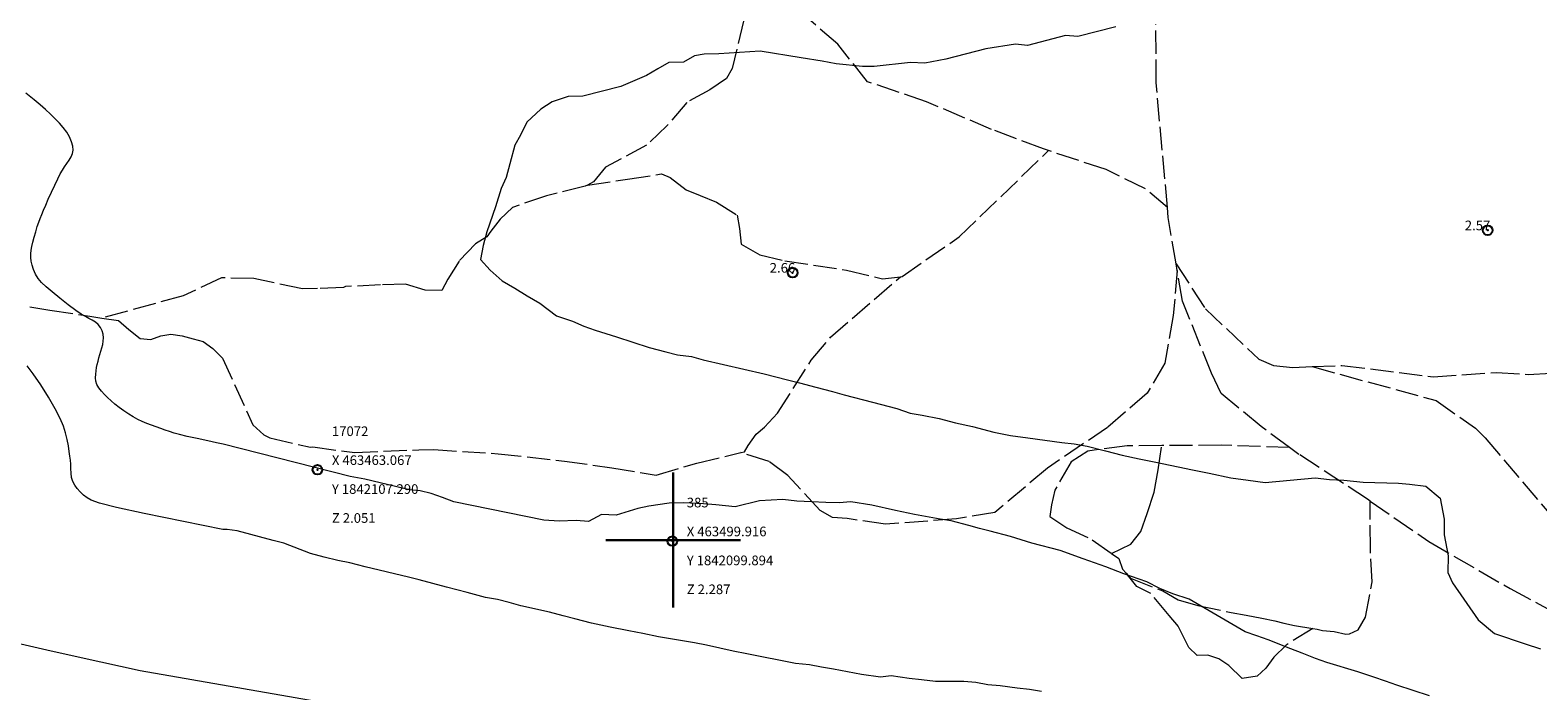
# Model space of a CAD drawing. Extents: x 463117 to 464367, y 1841766 to 1842576.
# Drawn here: x 463433 to 463590, y 1842084 to 1842153 of the extents above; entities that cross this region are included whole.
import ezdxf

# ---------------------------------------------------------------- set-up
doc = ezdxf.new("R2010")
doc.units = 0
doc.header["$MEASUREMENT"] = 0
doc.header["$PDMODE"] = 32
doc.header["$PDSIZE"] = -0.37
doc.linetypes.add('ACAD_ISO02W100', pattern=[15, 12, -3])
for name, color, linetype in [('1TODAS1K', 7, 'Continuous'), ('COTA FOTOGRAMETRICA', 10, 'Continuous'), ('CURVA INTERMEDIA', 17, 'Continuous'), ('PUNTO DE CONTROL', 12, 'Continuous'), ('SIMBOLO GRADICULA', 7, 'Continuous'), ('VEREDA', 7, 'Continuous')]:
    doc.layers.add(name, color=color, linetype=linetype)
doc.styles.add('WMF-Times New Roman0', font='TIMES.TTF')

msp = doc.modelspace()

# ---------------------------------------------------------------- linework, layer by layer
at = {"layer": 'COTA FOTOGRAMETRICA'}
for p in [(463584.59, 1842132.14, 2.57), (463512.41, 1842127.74, 2.66)]:
    msp.add_point(p, dxfattribs=at)
at = {"layer": 'CURVA INTERMEDIA', "color": 17, "linetype": 'Continuous', "lineweight": 9}
for points, elevation in [([(463545.97, 1842153.25), (463542.03, 1842152.23), (463540.76, 1842152.34), (463536.81, 1842151.32), (463535.54, 1842151.44), (463532.49, 1842150.95), (463528.32, 1842149.88), (463526.15, 1842149.47), (463524.66, 1842149.54), (463520.87, 1842149.13), (463519.67, 1842149.12), (463516.93, 1842149.41), (463515.49, 1842149.68), (463513.31, 1842150.03), (463509.05, 1842150.72), (463504.76, 1842150.44), (463503.24, 1842150.41), (463502.22, 1842150.24), (463501.07, 1842149.57), (463499.55, 1842149.54), (463498.4, 1842148.87), (463497.24, 1842148.19), (463494.57, 1842147.06), (463490.62, 1842146.04), (463489.09, 1842146.01), (463487.44, 1842145.47), (463486.26, 1842144.69), (463484.82, 1842143.34), (463484.15, 1842142), (463483.55, 1842140.97), (463483.04, 1842139.04), (463482.67, 1842137.62), (463482.15, 1842136.46), (463481.54, 1842134.56), (463480.65, 1842131.99), (463480.28, 1842130.57), (463480, 1842129.12), (463481.01, 1842127.99), (463482.24, 1842126.91), (463483.55, 1842126.13), (463484.86, 1842125.35), (463486.17, 1842124.58), (463487.88, 1842123.26), (463489.57, 1842122.71), (463490.74, 1842122.19), (463491.92, 1842121.76), (463494.12, 1842121.08), (463495.82, 1842120.52), (463497.51, 1842119.97), (463499.23, 1842119.52), (463500.45, 1842119.2), (463501.92, 1842119.03), (463503.13, 1842118.71), (463509.46, 1842117.26), (463510.68, 1842116.94), (463511.89, 1842116.62), (463513.11, 1842116.3), (463514.83, 1842115.85), (463516.55, 1842115.4), (463517.76, 1842115.08), (463520.7, 1842114.31), (463523.23, 1842113.64), (463524.62, 1842113.17), (463525.86, 1842112.95), (463527.61, 1842112.6), (463529.33, 1842112.15), (463531.08, 1842111.79), (463533.31, 1842111.21), (463535.05, 1842110.86), (463536.83, 1842110.61), (463538.6, 1842110.36), (463540.38, 1842110.11), (463541.64, 1842109.99), (463542.99, 1842109.75), (463544.91, 1842109.24), (463546.63, 1842108.79), (463548.38, 1842108.44), (463550.13, 1842108.08), (463553.92, 1842107.3), (463555.67, 1842106.95)], 2), ([(463453.27, 1842109.95), (463452.57, 1842110.1), (463451.67, 1842110.29), (463450.57, 1842110.52), (463449.54, 1842110.75), (463448.76, 1842110.94), (463448.19, 1842111.1), (463447.72, 1842111.25), (463447.26, 1842111.41), (463446.79, 1842111.59), (463446.32, 1842111.76), (463445.84, 1842111.93), (463445.36, 1842112.1), (463444.88, 1842112.29), (463444.42, 1842112.52), (463443.95, 1842112.77), (463443.47, 1842113.07), (463442.97, 1842113.41), (463442.49, 1842113.76), (463442.04, 1842114.11), (463441.64, 1842114.45), (463441.28, 1842114.78), (463440.95, 1842115.11), (463440.64, 1842115.44), (463440.37, 1842115.78), (463440.16, 1842116.14), (463440.05, 1842116.49), (463440.02, 1842116.84), (463440.04, 1842117.2), (463440.08, 1842117.54), (463440.14, 1842117.89), (463440.21, 1842118.23), (463440.29, 1842118.57), (463440.38, 1842118.91), (463440.47, 1842119.25), (463440.58, 1842119.59), (463440.68, 1842119.94), (463440.77, 1842120.29), (463440.83, 1842120.64), (463440.85, 1842120.99), (463440.81, 1842121.35), (463440.7, 1842121.7), (463440.53, 1842122.05), (463440.29, 1842122.35), (463440.01, 1842122.6), (463439.68, 1842122.81), (463439.34, 1842123), (463438.98, 1842123.18), (463438.55, 1842123.43), (463437.97, 1842123.82), (463437.19, 1842124.4), (463436.33, 1842125.08), (463435.53, 1842125.74), (463434.9, 1842126.27), (463434.43, 1842126.72), (463434.08, 1842127.14), (463433.79, 1842127.6), (463433.58, 1842128.06), (463433.43, 1842128.52), (463433.34, 1842128.94), (463433.31, 1842129.33), (463433.32, 1842129.71), (463433.34, 1842130.07), (463433.41, 1842130.46), (463433.5, 1842130.91), (463433.64, 1842131.43), (463433.81, 1842131.99), (463433.98, 1842132.52), (463434.14, 1842132.97), (463434.29, 1842133.37), (463434.45, 1842133.77), (463434.63, 1842134.23), (463434.85, 1842134.76), (463435.12, 1842135.38), (463435.44, 1842136.09), (463435.79, 1842136.81), (463436.11, 1842137.47), (463436.36, 1842137.98), (463436.58, 1842138.38), (463436.79, 1842138.72), (463437.03, 1842139.06), (463437.27, 1842139.4), (463437.48, 1842139.74), (463437.63, 1842140.09), (463437.7, 1842140.45), (463437.67, 1842140.86), (463437.54, 1842141.33), (463437.32, 1842141.83), (463437.03, 1842142.33), (463436.68, 1842142.8), (463436.28, 1842143.25), (463435.84, 1842143.7), (463435.36, 1842144.17), (463434.84, 1842144.66), (463434.28, 1842145.15), (463433.65, 1842145.66), (463432.79, 1842146.36)], 2), ([(463538.24, 1842084.29), (463537, 1842084.5), (463535.73, 1842084.62), (463533.95, 1842084.87), (463532.69, 1842084.99), (463531.44, 1842085.21), (463530.18, 1842085.32), (463527.26, 1842085.33), (463525.79, 1842085.5), (463524.52, 1842085.62), (463522.64, 1842085.9), (463521.52, 1842085.76), (463519.55, 1842086.06), (463518.1, 1842086.33), (463516.66, 1842086.6), (463515.42, 1842086.82), (463514.18, 1842087.04), (463512.71, 1842087.21), (463507.67, 1842088.21), (463506.22, 1842088.48), (463503.46, 1842089.1), (463502.22, 1842089.32), (463500.98, 1842089.54), (463498.5, 1842089.97), (463496.85, 1842090.3), (463495.41, 1842090.57), (463493.46, 1842090.97), (463491.51, 1842091.38), (463489.79, 1842091.83), (463488.57, 1842092.15), (463487.15, 1842092.52), (463484.19, 1842093.19), (463482.98, 1842093.51), (463481.76, 1842093.83), (463480.52, 1842094.05), (463478.6, 1842094.55), (463476.47, 1842095.11), (463475.05, 1842095.49), (463473.64, 1842095.86), (463472.52, 1842096.15), (463468.04, 1842097.22), (463466.42, 1842097.65), (463465.18, 1842097.87), (463463.76, 1842098.24), (463462.35, 1842098.61), (463459.59, 1842099.66), (463458.48, 1842099.95), (463454.73, 1842100.94), (463453.69, 1842101.1), (463453.26, 1842101.11), (463445.06, 1842102.77), (463442.2, 1842103.39), (463440.44, 1842103.83), (463439.57, 1842104.13), (463439.14, 1842104.38), (463438.78, 1842104.67), (463438.43, 1842105), (463438.11, 1842105.35), (463437.86, 1842105.71), (463437.67, 1842106.09), (463437.54, 1842106.5), (463437.48, 1842106.95), (463437.46, 1842107.41), (463437.45, 1842107.86), (463437.42, 1842108.28), (463437.37, 1842108.71), (463437.3, 1842109.2), (463437.21, 1842109.78), (463437.08, 1842110.44), (463436.92, 1842111.13), (463436.7, 1842111.83), (463436.36, 1842112.62), (463435.85, 1842113.6), (463435.14, 1842114.82), (463434.33, 1842116.12), (463433.56, 1842117.26), (463432.94, 1842118.08)], 3), ([(463578.55, 1842083.83), (463576.85, 1842084.39), (463575.16, 1842084.94), (463573.97, 1842085.36), (463572.78, 1842085.78), (463571.09, 1842086.34), (463567.88, 1842087.29), (463566.69, 1842087.71), (463565.32, 1842088.28), (463564.14, 1842088.71), (463561.79, 1842089.65), (463560.6, 1842090.07), (463559.41, 1842090.49), (463553.59, 1842093.86), (463551.89, 1842094.42), (463550.53, 1842094.99), (463549.19, 1842095.67), (463546.81, 1842096.51), (463544.94, 1842097.22), (463543.76, 1842097.64), (463542.57, 1842098.06), (463540.19, 1842098.9), (463537.26, 1842099.67), (463535.05, 1842100.36), (463532.93, 1842100.92), (463531.82, 1842101.21), (463530.7, 1842101.5), (463528.88, 1842101.98), (463527.74, 1842102.17), (463525.05, 1842102.66), (463523.1, 1842103.07), (463520.65, 1842103.61), (463518.47, 1842103.96), (463517.25, 1842103.85), (463515.85, 1842103.89), (463514.36, 1842103.96), (463512.86, 1842104.03), (463511.39, 1842104.2), (463508.97, 1842104.08), (463506.43, 1842103.45), (463504.42, 1842103.65), (463503.16, 1842103.77), (463501.13, 1842103.87), (463499.6, 1842103.83), (463497.47, 1842103.53), (463496.32, 1842103.29), (463494.08, 1842102.58), (463492.58, 1842102.65), (463491.2, 1842101.93), (463489.93, 1842102.04), (463488.18, 1842101.96), (463486.58, 1842102.06), (463477.24, 1842103.98), (463476.05, 1842104.4), (463474.86, 1842104.82), (463473.75, 1842105.11), (463472.58, 1842105.2), (463471.16, 1842105.57), (463468, 1842106.3), (463466.46, 1842106.59), (463453.27, 1842109.95)], 2), ([(463555.67, 1842106.95), (463557.93, 1842106.47), (463559.7, 1842106.22), (463561.47, 1842105.97), (463566.68, 1842106.44), (463568.16, 1842106.27), (463569.65, 1842106.2), (463571.66, 1842106), (463575.31, 1842105.9), (463576.48, 1842105.81), (463578.15, 1842105.59), (463579.66, 1842104.33), (463580.06, 1842102.16), (463580.07, 1842100.54), (463580.47, 1842098.37), (463580.45, 1842096.65), (463580.92, 1842095.55), (463583.59, 1842091.71), (463585.28, 1842090.29), (463588.46, 1842089.23), (463590.06, 1842088.71)], 2), ([(463429.07, 1842089.96), (463435.43, 1842088.51), (463440.59, 1842087.37), (463444.66, 1842086.48), (463518.97, 1842073.54)], 3)]:
    msp.add_lwpolyline(points, dxfattribs=dict(at, elevation=elevation))
at = {"layer": 'PUNTO DE CONTROL'}
for p in [(463463.07, 1842107.29, 2.05), (463499.92, 1842099.89, 2.29)]:
    msp.add_point(p, dxfattribs=at)
at = {"layer": 'SIMBOLO GRADICULA', "color": 5}
for points in [[(463500, 1842107), (463500, 1842100)], [(463507, 1842100), (463500, 1842100), (463500, 1842107)], [(463500, 1842100), (463493, 1842100)], [(463493, 1842100), (463500, 1842100), (463500, 1842093)], [(463500, 1842093), (463500, 1842100), (463507, 1842100)]]:
    msp.add_lwpolyline(points, dxfattribs=at)
at = {"layer": 'VEREDA', "linetype": 'ACAD_ISO02W100', "lineweight": 0, "ltscale": 0.2, "elevation": 1}
for points in [[(463507.98, 1842156.21), (463507.32, 1842153.84), (463506.13, 1842148.92), (463505.56, 1842147.89), (463503.81, 1842146.72), (463501.41, 1842145.4), (463499.35, 1842142.97), (463497.25, 1842140.98), (463492.98, 1842138.68), (463491.75, 1842137.16), (463491.1, 1842136.82)], [(463538.99, 1842140.4), (463538.46, 1842140.57), (463533.05, 1842142.61), (463526.3, 1842145.48), (463520.18, 1842147.55), (463517.09, 1842151.44), (463512.71, 1842155.23), (463511.56, 1842156.04), (463510.02, 1842156.61), (463508.67, 1842156.59)], [(463551.33, 1842134.49), (463550.16, 1842147.45), (463550.13, 1842153.47)], [(463523.61, 1842127.32), (463523.8, 1842127.34), (463529.7, 1842131.46), (463538.99, 1842140.4)], [(463551.33, 1842134.49), (463549.05, 1842136.43), (463544.98, 1842138.43), (463538.99, 1842140.4)], [(463491.1, 1842136.82), (463495.25, 1842137.44), (463498.79, 1842137.98), (463499.68, 1842137.61), (463501.34, 1842136.32), (463502.8, 1842135.75), (463504.52, 1842135.06), (463506.65, 1842133.72), (463506.9, 1842132.32), (463507.06, 1842130.7), (463508.99, 1842129.6), (463511.61, 1842128.97), (463517.99, 1842128.01), (463521.76, 1842127.1), (463523.61, 1842127.32)], [(463491.1, 1842136.82), (463491.1, 1842136.82), (463490.86, 1842136.7), (463486.85, 1842135.72), (463483.33, 1842134.51), (463482.04, 1842133.29), (463481.08, 1842132.05), (463480.66, 1842131.47), (463479.47, 1842130.74), (463477.77, 1842128.94), (463476.61, 1842127.07), (463475.98, 1842125.9), (463474.25, 1842125.91), (463472.22, 1842126.54), (463469.61, 1842126.48), (463465.98, 1842126.29), (463465.76, 1842126.19), (463463.09, 1842126.1), (463461.51, 1842126.05), (463456.48, 1842127.13), (463453.12, 1842127.2), (463449.13, 1842125.34), (463440.68, 1842123.03)], [(463552.24, 1842128.65), (463552.24, 1842128.65), (463551.42, 1842133.45), (463551.33, 1842134.49)], [(463552.35, 1842127.98), (463551.93, 1842123.29), (463551.07, 1842118.35), (463549.23, 1842115.25), (463545.11, 1842111.68), (463538.87, 1842107.47), (463533.41, 1842102.86), (463529.43, 1842102.2), (463522.07, 1842101.65), (463518.08, 1842102.22), (463516.56, 1842102.35), (463515.28, 1842103.06), (463511.93, 1842106.69), (463509.96, 1842108.15), (463507.04, 1842109.07)], [(463552.35, 1842127.98), (463552.24, 1842128.65)], [(463552.24, 1842128.65), (463555.27, 1842123.99), (463560.82, 1842118.76), (463562.36, 1842118.11), (463564.34, 1842117.91), (463566.35, 1842117.99)], [(463564, 1842109.61), (463561.07, 1842111.77), (463556.9, 1842115.22), (463555.9, 1842117.32), (463552.89, 1842124.8), (463552.35, 1842127.98)], [(463507.04, 1842109.07), (463507.41, 1842109.16), (463507.8, 1842109.81), (463508.62, 1842110.99), (463509.48, 1842111.72), (463510.85, 1842113.18), (463514.35, 1842118.65), (463516.34, 1842121.04), (463523.61, 1842127.32)], [(463433.2, 1842124.21), (463433.2, 1842124.21), (463435.29, 1842123.86), (463439.42, 1842123.23), (463440.68, 1842123.03)], [(463440.68, 1842123.03), (463442.4, 1842122.77), (463443.48, 1842121.85), (463444.66, 1842120.91), (463445.77, 1842120.8), (463446.79, 1842121.2), (463447.86, 1842121.37), (463449.01, 1842121.2), (463450.18, 1842120.86), (463451.2, 1842120.6), (463452.21, 1842119.87), (463453.22, 1842118.86), (463456.35, 1842111.97), (463457.5, 1842110.93), (463458.13, 1842110.6), (463462.34, 1842109.62), (463462.6, 1842109.66), (463466.94, 1842109.08), (463473.59, 1842109.37), (463475.12, 1842109.39), (463481.85, 1842108.96), (463488.71, 1842108.2), (463493.63, 1842107.49), (463498.25, 1842106.73), (463502.45, 1842107.98), (463507.04, 1842109.07)], [(463566.35, 1842117.99), (463569.45, 1842118.12), (463578.91, 1842116.94), (463585.5, 1842117.4), (463588.78, 1842117.18), (463593.16, 1842117.45)], [(463566.35, 1842117.99), (463579.22, 1842114.48), (463583.33, 1842111.61), (463584.31, 1842110.6), (463590.75, 1842103.02)], [(463550.75, 1842109.8), (463547.15, 1842109.78), (463543.05, 1842109.23), (463541.34, 1842108.1), (463539.63, 1842105.16), (463539.28, 1842103.64), (463539.12, 1842102.43), (463540.9, 1842101.27), (463543.52, 1842100.04), (463545.52, 1842098.62)], [(463545.52, 1842098.62), (463547.54, 1842099.57), (463548.58, 1842100.88), (463549.23, 1842102.74), (463549.96, 1842104.98), (463550.37, 1842107.28), (463550.75, 1842109.8)], [(463564, 1842109.61), (463556.95, 1842109.83), (463550.75, 1842109.8)], [(463572.38, 1842104.05), (463572.11, 1842104.24), (463564.99, 1842108.89), (463564, 1842109.61)], [(463566.43, 1842090.82), (463566.88, 1842090.75), (463567.43, 1842090.6), (463568.64, 1842090.52), (463569.85, 1842090.23), (463570.23, 1842090.26), (463571.12, 1842090.68), (463571.89, 1842092), (463572.59, 1842095.66), (463572.4, 1842099.13), (463572.38, 1842104.05)], [(463572.38, 1842104.05), (463578.47, 1842099.84), (463586.92, 1842094.97), (463598.28, 1842088.83), (463604.47, 1842087.17), (463614.52, 1842085.12), (463620.84, 1842083.7)], [(463545.52, 1842098.62), (463546.27, 1842098.09), (463546.65, 1842096.98), (463547.03, 1842096.57), (463547.03, 1842096.56), (463547.04, 1842096.55)], [(463547.04, 1842096.55), (463547.5, 1842096.05), (463550.84, 1842094.72), (463552.44, 1842093.79), (463554.48, 1842093.2), (463557.95, 1842092.48), (463559.49, 1842092.21), (463561.14, 1842091.88), (463562.48, 1842091.61), (463563.41, 1842091.39), (463564.53, 1842091.15), (463566.43, 1842090.82)], [(463566.43, 1842090.82), (463563.65, 1842089.11), (463562.38, 1842087.86), (463561.55, 1842086.72), (463560.66, 1842085.88), (463559.09, 1842085.63), (463557.71, 1842086.98), (463556.66, 1842087.66), (463555.53, 1842088.06), (463554.43, 1842088.03), (463553.55, 1842088.85), (463552.47, 1842091.03), (463551.51, 1842092.19), (463549.6, 1842094.46), (463548.16, 1842095.19), (463547.04, 1842096.55)]]:
    msp.add_lwpolyline(points, dxfattribs=at)

# ---------------------------------------------------------------- texts
at = {"layer": '1TODAS1K', "style": 'WMF-Times New Roman0'}
for s, p in [('2.57', (463582.21, 1842132.14)), ('2.66', (463510.03, 1842127.74)), ('17072', (463464.57, 1842110.79)), ('X 463463.067', (463464.57, 1842107.79)), ('Y 1842107.290', (463464.57, 1842104.79)), ('385', (463501.42, 1842103.39)), ('Z 2.051', (463464.57, 1842101.79)), ('X 463499.916', (463501.42, 1842100.39)), ('Y 1842099.894', (463501.42, 1842097.39)), ('Z 2.287', (463501.42, 1842094.39))]:
    msp.add_text(s, height=1, dxfattribs=at).set_placement(p)

doc.saveas('drawing.dxf')
